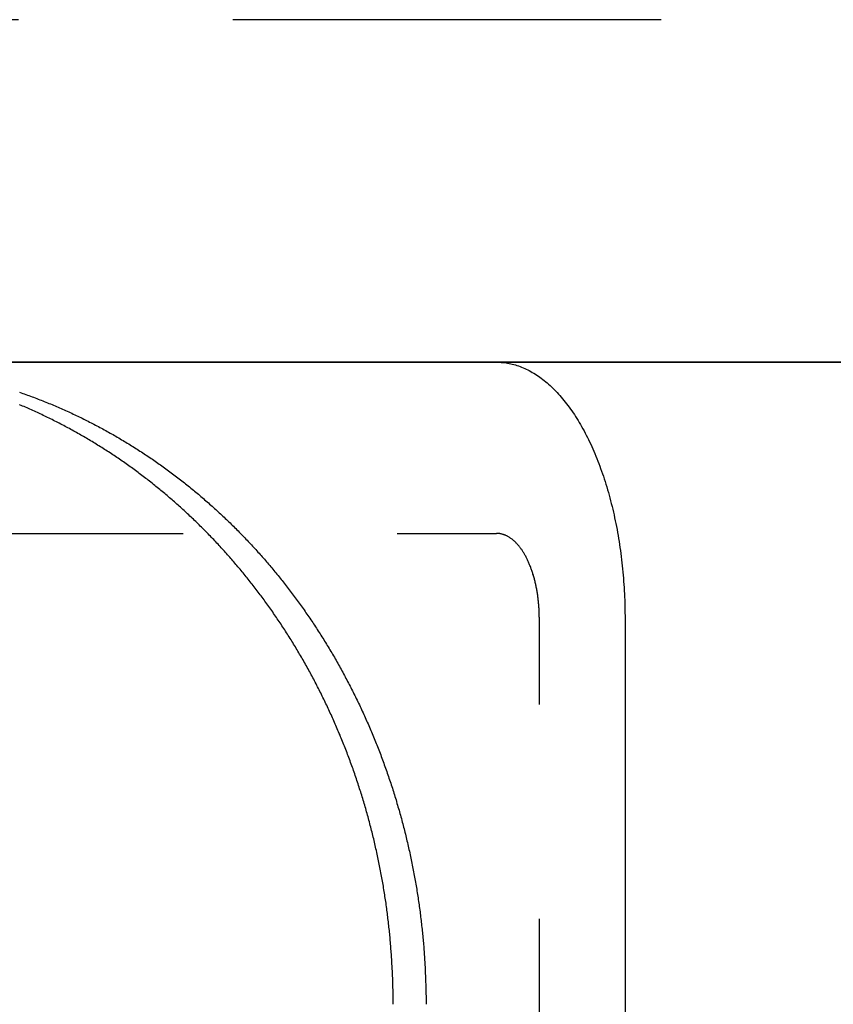
# Model space of a CAD drawing. Extents: x -610 to 351, y -384 to 202.
# Drawn here: x -426 to -416, y 124 to 135 of the extents above; entities that cross this region are included whole.
import ezdxf

# ---------------------------------------------------------------- set-up
doc = ezdxf.new("R2010")
doc.units = 0
doc.header["$LTSCALE"] = 20
doc.linetypes.add('VERDECKT', pattern=[0.375, 0.25, -0.125])
doc.layers.get('0').update_dxf_attribs({"linetype": 'CONTINUOUS'})
doc.layers.add('STEMPEL', color=3, linetype='CONTINUOUS')

# ---------------------------------------------------------------- blocks, each defined once
blk = doc.blocks.new('A$CCEF5D349')
at = {"color": 1, "linetype": 'VERDECKT', "extrusion": (0, 1, -2e-16)}
for p, q in [((124.69051, 103.5), (-8.30949, 103.5)), ((99.11038, 97.5), (107.77064, 97.5)), ((108.27064, 80.5), (108.27064, 96.5)), ((109.27064, 96.5), (109.27064, 80.5))]:
    blk.add_line(p, q, dxfattribs=at)
at = {"color": 3, "linetype": 'CONTINUOUS', "extrusion": (0, 1, -2e-16)}
for p, q in [((167.07975, 99.5), (-51.97918, 99.5)), ((100.11599, 99.5), (124.98457, 99.5))]:
    blk.add_line(p, q, dxfattribs=at)
at = {"color": 3}
for points in [[(106.564, 92, 0), (106.564, 92.0193, 0), (106.563, 92.0386, 0), (106.563, 92.058, 0), (106.563, 92.0773, 0), (106.563, 92.0967, 0), (106.563, 92.1161, 0), (106.562, 92.1355, 0), (106.562, 92.155, 0), (106.562, 92.1744, 0), (106.561, 92.1939, 0), (106.561, 92.2133, 0), (106.56, 92.2328, 0), (106.56, 92.2523, 0), (106.559, 92.2718, 0), (106.558, 92.2914, 0), (106.558, 92.3109, 0), (106.557, 92.3305, 0), (106.556, 92.3501, 0), (106.555, 92.3696, 0), (106.554, 92.3892, 0), (106.553, 92.4088, 0), (106.552, 92.4285, 0), (106.551, 92.4481, 0), (106.55, 92.4677, 0), (106.549, 92.4874, 0), (106.548, 92.5071, 0), (106.547, 92.5267, 0), (106.546, 92.5464, 0), (106.544, 92.5661, 0), (106.543, 92.5858, 0), (106.541, 92.6056, 0), (106.54, 92.6253, 0), (106.538, 92.645, 0), (106.537, 92.6648, 0), (106.535, 92.6845, 0), (106.534, 92.7043, 0), (106.532, 92.724, 0), (106.53, 92.7438, 0), (106.528, 92.7636, 0), (106.527, 92.7834, 0), (106.525, 92.8032, 0), (106.523, 92.823, 0), (106.521, 92.8428, 0), (106.519, 92.8626, 0), (106.517, 92.8824, 0), (106.515, 92.9022, 0), (106.512, 92.922, 0), (106.51, 92.9419, 0), (106.508, 92.9617, 0), (106.506, 92.9816, 0), (106.503, 93.0014, 0), (106.501, 93.0212, 0), (106.498, 93.0411, 0), (106.496, 93.0609, 0), (106.493, 93.0808, 0), (106.491, 93.1007, 0), (106.488, 93.1205, 0), (106.485, 93.1404, 0), (106.482, 93.1602, 0), (106.48, 93.1801, 0), (106.477, 93.2, 0), (106.474, 93.2198, 0), (106.471, 93.2397, 0), (106.468, 93.2596, 0), (106.465, 93.2794, 0), (106.462, 93.2993, 0), (106.459, 93.3192, 0), (106.455, 93.339, 0), (106.452, 93.3589, 0), (106.449, 93.3787, 0), (106.445, 93.3986, 0), (106.442, 93.4185, 0), (106.439, 93.4383, 0), (106.435, 93.4582, 0), (106.432, 93.478, 0), (106.428, 93.4978, 0), (106.424, 93.5177, 0), (106.421, 93.5375, 0), (106.417, 93.5573, 0), (106.413, 93.5772, 0), (106.409, 93.597, 0), (106.405, 93.6168, 0), (106.401, 93.6366, 0), (106.397, 93.6564, 0), (106.393, 93.6762, 0), (106.389, 93.696, 0), (106.385, 93.7158, 0), (106.381, 93.7356, 0), (106.376, 93.7554, 0), (106.372, 93.7751, 0), (106.368, 93.7949, 0), (106.363, 93.8146, 0), (106.359, 93.8344, 0), (106.354, 93.8541, 0), (106.35, 93.8738, 0), (106.345, 93.8935, 0), (106.341, 93.9133, 0), (106.336, 93.933, 0), (106.331, 93.9526, 0), (106.326, 93.9723, 0), (106.322, 93.992, 0), (106.317, 94.0117, 0), (106.312, 94.0313, 0), (106.307, 94.0509, 0), (106.302, 94.0706, 0), (106.297, 94.0902, 0), (106.291, 94.1098, 0), (106.286, 94.1294, 0), (106.281, 94.149, 0), (106.276, 94.1685, 0), (106.27, 94.1881, 0), (106.265, 94.2076, 0), (106.26, 94.2272, 0), (106.254, 94.2467, 0), (106.249, 94.2662, 0), (106.243, 94.2857, 0), (106.237, 94.3052, 0), (106.232, 94.3246, 0), (106.226, 94.3441, 0), (106.22, 94.3635, 0), (106.214, 94.3829, 0), (106.209, 94.4023, 0), (106.203, 94.4217, 0), (106.197, 94.4411, 0), (106.191, 94.4604, 0), (106.185, 94.4798, 0), (106.178, 94.4991, 0), (106.172, 94.5184, 0), (106.166, 94.5377, 0), (106.16, 94.5569, 0), (106.154, 94.5762, 0), (106.147, 94.5954, 0), (106.141, 94.6146, 0), (106.134, 94.6338, 0), (106.128, 94.653, 0), (106.121, 94.6721, 0), (106.115, 94.6913, 0), (106.108, 94.7104, 0), (106.101, 94.7295, 0), (106.095, 94.7486, 0), (106.088, 94.7676, 0), (106.081, 94.7867, 0), (106.074, 94.8057, 0), (106.067, 94.8247, 0), (106.06, 94.8436, 0), (106.053, 94.8626, 0), (106.046, 94.8815, 0), (106.039, 94.9004, 0), (106.032, 94.9193, 0), (106.025, 94.9382, 0), (106.018, 94.957, 0), (106.01, 94.9758, 0), (106.003, 94.9946, 0), (105.996, 95.0134, 0), (105.988, 95.0321, 0), (105.981, 95.0509, 0), (105.973, 95.0696, 0), (105.966, 95.0883, 0), (105.958, 95.1069, 0), (105.95, 95.1255, 0), (105.943, 95.1441, 0), (105.935, 95.1627, 0), (105.927, 95.1813, 0), (105.919, 95.1998, 0), (105.911, 95.2183, 0), (105.903, 95.2368, 0), (105.895, 95.2553, 0), (105.887, 95.2737, 0), (105.879, 95.2921, 0), (105.871, 95.3105, 0), (105.863, 95.3288, 0), (105.855, 95.3472, 0), (105.847, 95.3655, 0), (105.838, 95.3837, 0), (105.83, 95.402, 0), (105.822, 95.4202, 0), (105.813, 95.4384, 0), (105.805, 95.4565, 0), (105.796, 95.4747, 0), (105.788, 95.4928, 0), (105.779, 95.5108, 0), (105.77, 95.5289, 0), (105.762, 95.5469, 0), (105.753, 95.5649, 0), (105.744, 95.5829, 0), (105.735, 95.6008, 0), (105.727, 95.6187, 0), (105.718, 95.6366, 0), (105.709, 95.6544, 0), (105.7, 95.6722, 0), (105.691, 95.69, 0), (105.682, 95.7077, 0), (105.673, 95.7254, 0), (105.663, 95.7431, 0), (105.654, 95.7608, 0), (105.645, 95.7784, 0), (105.636, 95.796, 0), (105.626, 95.8135, 0), (105.617, 95.831, 0), (105.608, 95.8485, 0), (105.598, 95.866, 0), (105.589, 95.8834, 0), (105.579, 95.9008, 0), (105.57, 95.9182, 0), (105.56, 95.9355, 0), (105.551, 95.9528, 0), (105.541, 95.97, 0), (105.531, 95.9872, 0), (105.521, 96.0044, 0), (105.512, 96.0216, 0), (105.502, 96.0387, 0), (105.492, 96.0557, 0), (105.482, 96.0728, 0), (105.472, 96.0898, 0), (105.462, 96.1068, 0), (105.452, 96.1237, 0), (105.442, 96.1406, 0), (105.432, 96.1575, 0), (105.422, 96.1743, 0), (105.412, 96.1911, 0), (105.401, 96.2078, 0), (105.391, 96.2245, 0), (105.381, 96.2412, 0), (105.371, 96.2578, 0), (105.36, 96.2744, 0), (105.35, 96.291, 0), (105.339, 96.3075, 0), (105.329, 96.324, 0), (105.318, 96.3404, 0), (105.308, 96.3568, 0), (105.297, 96.3732, 0), (105.287, 96.3895, 0), (105.276, 96.4058, 0), (105.265, 96.4221, 0), (105.255, 96.4383, 0), (105.244, 96.4544, 0), (105.233, 96.4706, 0), (105.222, 96.4866, 0), (105.211, 96.5027, 0), (105.201, 96.5187, 0), (105.19, 96.5347, 0), (105.179, 96.5506, 0), (105.168, 96.5665, 0), (105.157, 96.5823, 0), (105.146, 96.5981, 0), (105.135, 96.6139, 0), (105.123, 96.6296, 0), (105.112, 96.6453, 0), (105.101, 96.6609, 0), (105.09, 96.6765, 0), (105.079, 96.6921, 0), (105.067, 96.7076, 0), (105.056, 96.7231, 0), (105.045, 96.7385, 0), (105.033, 96.7539, 0), (105.022, 96.7692, 0), (105.011, 96.7845, 0), (104.999, 96.7998, 0), (104.988, 96.815, 0), (104.976, 96.8302, 0), (104.965, 96.8453, 0), (104.953, 96.8604, 0), (104.941, 96.8754, 0), (104.93, 96.8904, 0), (104.918, 96.9053, 0), (104.906, 96.9203, 0), (104.895, 96.9351, 0), (104.883, 96.9499, 0), (104.871, 96.9647, 0), (104.86, 96.9794, 0), (104.848, 96.9941, 0), (104.836, 97.0088, 0), (104.824, 97.0234, 0), (104.812, 97.0379, 0), (104.8, 97.0524, 0), (104.788, 97.0669, 0), (104.776, 97.0813, 0), (104.764, 97.0956, 0), (104.752, 97.11, 0), (104.74, 97.1242, 0), (104.728, 97.1385, 0), (104.716, 97.1526, 0), (104.704, 97.1668, 0), (104.692, 97.1808, 0), (104.68, 97.1949, 0), (104.667, 97.2089, 0), (104.655, 97.2228, 0), (104.643, 97.2367, 0), (104.631, 97.2506, 0), (104.619, 97.2644, 0), (104.606, 97.2781, 0), (104.594, 97.2918, 0), (104.582, 97.3055, 0), (104.569, 97.3191, 0), (104.557, 97.3327, 0), (104.544, 97.3463, 0), (104.532, 97.3598, 0), (104.519, 97.3734, 0), (104.507, 97.3869, 0), (104.494, 97.4004, 0), (104.481, 97.4138, 0), (104.469, 97.4272, 0), (104.456, 97.4407, 0), (104.443, 97.454, 0), (104.43, 97.4674, 0), (104.417, 97.4807, 0), (104.404, 97.494, 0), (104.391, 97.5073, 0), (104.378, 97.5206, 0), (104.365, 97.5338, 0), (104.352, 97.547, 0), (104.339, 97.5601, 0), (104.326, 97.5733, 0), (104.312, 97.5864, 0), (104.299, 97.5995, 0), (104.286, 97.6125, 0), (104.273, 97.6256, 0), (104.259, 97.6386, 0), (104.246, 97.6515, 0), (104.232, 97.6645, 0), (104.219, 97.6774, 0), (104.205, 97.6903, 0), (104.191, 97.7031, 0), (104.178, 97.7159, 0), (104.164, 97.7287, 0), (104.15, 97.7415, 0), (104.137, 97.7542, 0), (104.123, 97.7669, 0), (104.109, 97.7795, 0), (104.095, 97.7922, 0), (104.081, 97.8048, 0), (104.067, 97.8173, 0), (104.053, 97.8299, 0), (104.039, 97.8424, 0), (104.025, 97.8548, 0), (104.011, 97.8673, 0), (103.997, 97.8797, 0), (103.983, 97.892, 0), (103.968, 97.9044, 0), (103.954, 97.9167, 0), (103.94, 97.9289, 0), (103.925, 97.9411, 0), (103.911, 97.9533, 0), (103.897, 97.9655, 0), (103.882, 97.9776, 0), (103.868, 97.9897, 0), (103.853, 98.0017, 0), (103.838, 98.0137, 0), (103.824, 98.0257, 0), (103.809, 98.0376, 0), (103.794, 98.0495, 0), (103.78, 98.0614, 0), (103.765, 98.0732, 0), (103.75, 98.085, 0), (103.735, 98.0968, 0), (103.72, 98.1085, 0), (103.705, 98.1201, 0), (103.691, 98.1318, 0), (103.676, 98.1433, 0), (103.661, 98.1549, 0), (103.645, 98.1664, 0), (103.63, 98.1779, 0), (103.615, 98.1893, 0), (103.6, 98.2007, 0), (103.585, 98.212, 0), (103.57, 98.2233, 0), (103.554, 98.2346, 0), (103.539, 98.2458, 0), (103.524, 98.257, 0), (103.508, 98.2681, 0), (103.493, 98.2792, 0), (103.477, 98.2903, 0), (103.462, 98.3013, 0), (103.446, 98.3123, 0), (103.431, 98.3232, 0), (103.415, 98.3341, 0), (103.4, 98.3449, 0), (103.384, 98.3557, 0), (103.368, 98.3665, 0), (103.353, 98.3772, 0), (103.337, 98.3879, 0), (103.321, 98.3985, 0), (103.305, 98.4091, 0), (103.29, 98.4196, 0), (103.274, 98.4301, 0), (103.258, 98.4405, 0), (103.242, 98.4509, 0), (103.226, 98.4613, 0), (103.21, 98.4716, 0), (103.194, 98.4819, 0), (103.178, 98.4921, 0), (103.162, 98.5023, 0), (103.146, 98.5124, 0), (103.129, 98.5225, 0), (103.113, 98.5326, 0), (103.097, 98.5426, 0), (103.081, 98.5525, 0), (103.065, 98.5624, 0), (103.048, 98.5723, 0), (103.032, 98.5821, 0), (103.016, 98.5918, 0), (102.999, 98.6016, 0), (102.983, 98.6112, 0), (102.966, 98.6209, 0), (102.95, 98.6304, 0), (102.934, 98.64, 0), (102.917, 98.6494, 0), (102.9, 98.6589, 0), (102.884, 98.6683, 0), (102.867, 98.6776, 0), (102.851, 98.6869, 0), (102.834, 98.6961, 0), (102.817, 98.7053, 0), (102.801, 98.7145, 0), (102.784, 98.7236, 0), (102.767, 98.7326, 0), (102.75, 98.7416, 0), (102.734, 98.7506, 0), (102.717, 98.7595, 0), (102.7, 98.7683, 0), (102.683, 98.7771, 0), (102.666, 98.7859, 0), (102.649, 98.7946, 0), (102.632, 98.8032, 0), (102.615, 98.8118, 0), (102.598, 98.8204, 0), (102.581, 98.8289, 0), (102.564, 98.8373, 0), (102.547, 98.8457, 0), (102.53, 98.8541, 0), (102.513, 98.8624, 0), (102.496, 98.8706, 0), (102.479, 98.8788, 0), (102.462, 98.887, 0), (102.444, 98.895, 0), (102.427, 98.9031, 0), (102.41, 98.9111, 0), (102.393, 98.919, 0), (102.375, 98.9269, 0), (102.358, 98.9347, 0), (102.341, 98.9425, 0), (102.323, 98.9502, 0), (102.306, 98.9579, 0), (102.289, 98.9655, 0), (102.271, 98.9731, 0), (102.254, 98.9806, 0), (102.236, 98.9881, 0), (102.219, 98.9955, 0), (102.201, 99.0028, 0)], [(102.203, 99.1487, 0), (102.221, 99.1424, 0), (102.239, 99.136, 0), (102.257, 99.1296, 0), (102.275, 99.1231, 0), (102.293, 99.1165, 0), (102.311, 99.1099, 0), (102.329, 99.1032, 0), (102.348, 99.0965, 0), (102.366, 99.0898, 0), (102.384, 99.0829, 0), (102.402, 99.0761, 0), (102.42, 99.0691, 0), (102.438, 99.0621, 0), (102.456, 99.0551, 0), (102.474, 99.048, 0), (102.491, 99.0408, 0), (102.509, 99.0336, 0), (102.527, 99.0264, 0), (102.545, 99.019, 0), (102.563, 99.0117, 0), (102.581, 99.0042, 0), (102.599, 98.9967, 0), (102.616, 98.9892, 0), (102.634, 98.9816, 0), (102.652, 98.974, 0), (102.67, 98.9663, 0), (102.687, 98.9585, 0), (102.705, 98.9507, 0), (102.723, 98.9428, 0), (102.74, 98.9349, 0), (102.758, 98.9269, 0), (102.776, 98.9189, 0), (102.793, 98.9108, 0), (102.811, 98.9027, 0), (102.828, 98.8945, 0), (102.846, 98.8862, 0), (102.863, 98.8779, 0), (102.881, 98.8696, 0), (102.898, 98.8612, 0), (102.916, 98.8527, 0), (102.933, 98.8442, 0), (102.951, 98.8357, 0), (102.968, 98.827, 0), (102.985, 98.8184, 0), (103.002, 98.8096, 0), (103.02, 98.8009, 0), (103.037, 98.792, 0), (103.054, 98.7832, 0), (103.071, 98.7742, 0), (103.089, 98.7653, 0), (103.106, 98.7562, 0), (103.123, 98.7471, 0), (103.14, 98.738, 0), (103.157, 98.7288, 0), (103.174, 98.7196, 0), (103.191, 98.7103, 0), (103.208, 98.701, 0), (103.225, 98.6916, 0), (103.242, 98.6821, 0), (103.259, 98.6726, 0), (103.276, 98.6631, 0), (103.293, 98.6535, 0), (103.31, 98.6439, 0), (103.326, 98.6342, 0), (103.343, 98.6244, 0), (103.36, 98.6147, 0), (103.377, 98.6048, 0), (103.393, 98.5949, 0), (103.41, 98.585, 0), (103.427, 98.575, 0), (103.443, 98.565, 0), (103.46, 98.5549, 0), (103.476, 98.5448, 0), (103.493, 98.5346, 0), (103.509, 98.5244, 0), (103.526, 98.5141, 0), (103.542, 98.5038, 0), (103.559, 98.4935, 0), (103.575, 98.4831, 0), (103.591, 98.4726, 0), (103.608, 98.4621, 0), (103.624, 98.4516, 0), (103.64, 98.441, 0), (103.656, 98.4303, 0), (103.672, 98.4196, 0), (103.689, 98.4089, 0), (103.705, 98.3981, 0), (103.721, 98.3873, 0), (103.737, 98.3764, 0), (103.753, 98.3655, 0), (103.769, 98.3546, 0), (103.785, 98.3436, 0), (103.801, 98.3325, 0), (103.816, 98.3214, 0), (103.832, 98.3103, 0), (103.848, 98.2991, 0), (103.864, 98.2879, 0), (103.88, 98.2766, 0), (103.895, 98.2653, 0), (103.911, 98.2539, 0), (103.927, 98.2425, 0), (103.942, 98.2311, 0), (103.958, 98.2196, 0), (103.973, 98.2081, 0), (103.989, 98.1965, 0), (104.004, 98.1849, 0), (104.019, 98.1732, 0), (104.035, 98.1615, 0), (104.05, 98.1498, 0), (104.065, 98.138, 0), (104.081, 98.1262, 0), (104.096, 98.1143, 0), (104.111, 98.1024, 0), (104.126, 98.0905, 0), (104.141, 98.0785, 0), (104.156, 98.0665, 0), (104.171, 98.0544, 0), (104.186, 98.0423, 0), (104.201, 98.0301, 0), (104.216, 98.018, 0), (104.231, 98.0057, 0), (104.246, 97.9935, 0), (104.261, 97.9812, 0), (104.276, 97.9689, 0), (104.29, 97.9565, 0), (104.305, 97.9441, 0), (104.32, 97.9316, 0), (104.334, 97.9192, 0), (104.349, 97.9066, 0), (104.363, 97.8941, 0), (104.378, 97.8815, 0), (104.392, 97.8689, 0), (104.407, 97.8562, 0), (104.421, 97.8435, 0), (104.435, 97.8308, 0), (104.449, 97.818, 0), (104.464, 97.8052, 0), (104.478, 97.7924, 0), (104.492, 97.7795, 0), (104.506, 97.7666, 0), (104.52, 97.7537, 0), (104.534, 97.7408, 0), (104.548, 97.7278, 0), (104.562, 97.7147, 0), (104.576, 97.7017, 0), (104.59, 97.6886, 0), (104.604, 97.6755, 0), (104.618, 97.6623, 0), (104.631, 97.6491, 0), (104.645, 97.6359, 0), (104.659, 97.6227, 0), (104.672, 97.6094, 0), (104.686, 97.5961, 0), (104.699, 97.5827, 0), (104.713, 97.5694, 0), (104.726, 97.556, 0), (104.74, 97.5426, 0), (104.753, 97.5291, 0), (104.766, 97.5156, 0), (104.779, 97.5021, 0), (104.793, 97.4886, 0), (104.806, 97.475, 0), (104.819, 97.4614, 0), (104.832, 97.4478, 0), (104.845, 97.4342, 0), (104.858, 97.4205, 0), (104.871, 97.4068, 0), (104.884, 97.3931, 0), (104.897, 97.3793, 0), (104.91, 97.3656, 0), (104.922, 97.3518, 0), (104.935, 97.338, 0), (104.948, 97.3241, 0), (104.96, 97.3102, 0), (104.973, 97.2963, 0), (104.985, 97.2824, 0), (104.998, 97.2684, 0), (105.011, 97.2544, 0), (105.023, 97.2403, 0), (105.035, 97.2261, 0), (105.048, 97.2119, 0), (105.06, 97.1977, 0), (105.073, 97.1834, 0), (105.085, 97.1691, 0), (105.097, 97.1547, 0), (105.11, 97.1402, 0), (105.122, 97.1258, 0), (105.134, 97.1112, 0), (105.147, 97.0966, 0), (105.159, 97.082, 0), (105.171, 97.0673, 0), (105.183, 97.0526, 0), (105.195, 97.0378, 0), (105.207, 97.023, 0), (105.22, 97.0082, 0), (105.232, 96.9932, 0), (105.244, 96.9783, 0), (105.256, 96.9633, 0), (105.268, 96.9482, 0), (105.28, 96.9331, 0), (105.291, 96.918, 0), (105.303, 96.9028, 0), (105.315, 96.8876, 0), (105.327, 96.8723, 0), (105.339, 96.8569, 0), (105.351, 96.8416, 0), (105.362, 96.8262, 0), (105.374, 96.8107, 0), (105.386, 96.7952, 0), (105.397, 96.7796, 0), (105.409, 96.764, 0), (105.421, 96.7484, 0), (105.432, 96.7327, 0), (105.444, 96.717, 0), (105.455, 96.7012, 0), (105.467, 96.6854, 0), (105.478, 96.6695, 0), (105.49, 96.6536, 0), (105.501, 96.6377, 0), (105.512, 96.6217, 0), (105.524, 96.6056, 0), (105.535, 96.5896, 0), (105.546, 96.5734, 0), (105.557, 96.5573, 0), (105.568, 96.5411, 0), (105.58, 96.5248, 0), (105.591, 96.5085, 0), (105.602, 96.4922, 0), (105.613, 96.4758, 0), (105.624, 96.4594, 0), (105.635, 96.443, 0), (105.646, 96.4265, 0), (105.657, 96.4099, 0), (105.667, 96.3933, 0), (105.678, 96.3767, 0), (105.689, 96.3601, 0), (105.7, 96.3434, 0), (105.711, 96.3266, 0), (105.721, 96.3098, 0), (105.732, 96.293, 0), (105.742, 96.2762, 0), (105.753, 96.2593, 0), (105.763, 96.2423, 0), (105.774, 96.2253, 0), (105.784, 96.2083, 0), (105.795, 96.1913, 0), (105.805, 96.1742, 0), (105.815, 96.157, 0), (105.826, 96.1398, 0), (105.836, 96.1226, 0), (105.846, 96.1054, 0), (105.856, 96.0881, 0), (105.867, 96.0708, 0), (105.877, 96.0534, 0), (105.887, 96.036, 0), (105.897, 96.0186, 0), (105.907, 96.0011, 0), (105.917, 95.9836, 0), (105.926, 95.966, 0), (105.936, 95.9485, 0), (105.946, 95.9309, 0), (105.956, 95.9132, 0), (105.966, 95.8955, 0), (105.975, 95.8778, 0), (105.985, 95.86, 0), (105.994, 95.8422, 0), (106.004, 95.8244, 0), (106.013, 95.8066, 0), (106.023, 95.7887, 0), (106.032, 95.7707, 0), (106.042, 95.7528, 0), (106.051, 95.7348, 0), (106.06, 95.7168, 0), (106.07, 95.6987, 0), (106.079, 95.6806, 0), (106.088, 95.6625, 0), (106.097, 95.6443, 0), (106.106, 95.6261, 0), (106.115, 95.6079, 0), (106.124, 95.5897, 0), (106.133, 95.5714, 0), (106.142, 95.5531, 0), (106.151, 95.5347, 0), (106.16, 95.5164, 0), (106.169, 95.498, 0), (106.177, 95.4795, 0), (106.186, 95.4611, 0), (106.195, 95.4426, 0), (106.203, 95.4241, 0), (106.212, 95.4055, 0), (106.22, 95.3869, 0), (106.229, 95.3683, 0), (106.237, 95.3497, 0), (106.245, 95.331, 0), (106.254, 95.3123, 0), (106.262, 95.2936, 0), (106.27, 95.2749, 0), (106.278, 95.2561, 0), (106.287, 95.2373, 0), (106.295, 95.2185, 0), (106.303, 95.1996, 0), (106.311, 95.1808, 0), (106.319, 95.1619, 0), (106.327, 95.1429, 0), (106.334, 95.124, 0), (106.342, 95.105, 0), (106.35, 95.086, 0), (106.358, 95.067, 0), (106.365, 95.0479, 0), (106.373, 95.0288, 0), (106.381, 95.0097, 0), (106.388, 94.9906, 0), (106.395, 94.9714, 0), (106.403, 94.9523, 0), (106.41, 94.9331, 0), (106.418, 94.9139, 0), (106.425, 94.8946, 0), (106.432, 94.8753, 0), (106.439, 94.8561, 0), (106.446, 94.8368, 0), (106.453, 94.8174, 0), (106.46, 94.7981, 0), (106.467, 94.7787, 0), (106.474, 94.7593, 0), (106.481, 94.7399, 0), (106.488, 94.7204, 0), (106.495, 94.701, 0), (106.502, 94.6815, 0), (106.508, 94.662, 0), (106.515, 94.6425, 0), (106.522, 94.6229, 0), (106.528, 94.6034, 0), (106.535, 94.5838, 0), (106.541, 94.5642, 0), (106.547, 94.5446, 0), (106.554, 94.5249, 0), (106.56, 94.5053, 0), (106.566, 94.4856, 0), (106.572, 94.4659, 0), (106.579, 94.4462, 0), (106.585, 94.4265, 0), (106.591, 94.4067, 0), (106.597, 94.387, 0), (106.603, 94.3672, 0), (106.608, 94.3474, 0), (106.614, 94.3276, 0), (106.62, 94.3078, 0), (106.626, 94.288, 0), (106.632, 94.2681, 0), (106.637, 94.2482, 0), (106.643, 94.2284, 0), (106.648, 94.2085, 0), (106.654, 94.1886, 0), (106.659, 94.1687, 0), (106.665, 94.1487, 0), (106.67, 94.1288, 0), (106.675, 94.1088, 0), (106.68, 94.0888, 0), (106.686, 94.0689, 0), (106.691, 94.0489, 0), (106.696, 94.0289, 0), (106.701, 94.0089, 0), (106.706, 93.9888, 0), (106.711, 93.9688, 0), (106.716, 93.9487, 0), (106.72, 93.9287, 0), (106.725, 93.9086, 0), (106.73, 93.8885, 0), (106.735, 93.8684, 0), (106.739, 93.8484, 0), (106.744, 93.8282, 0), (106.748, 93.8081, 0), (106.753, 93.788, 0), (106.757, 93.7679, 0), (106.762, 93.7478, 0), (106.766, 93.7276, 0), (106.77, 93.7075, 0), (106.774, 93.6873, 0), (106.779, 93.6671, 0), (106.783, 93.647, 0), (106.787, 93.6268, 0), (106.791, 93.6066, 0), (106.795, 93.5864, 0), (106.799, 93.5662, 0), (106.802, 93.546, 0), (106.806, 93.5258, 0), (106.81, 93.5056, 0), (106.814, 93.4854, 0), (106.817, 93.4652, 0), (106.821, 93.445, 0), (106.824, 93.4248, 0), (106.828, 93.4045, 0), (106.831, 93.3843, 0), (106.835, 93.3641, 0), (106.838, 93.3439, 0), (106.841, 93.3236, 0), (106.845, 93.3034, 0), (106.848, 93.2832, 0), (106.851, 93.2629, 0), (106.854, 93.2427, 0), (106.857, 93.2225, 0), (106.86, 93.2022, 0), (106.863, 93.182, 0), (106.866, 93.1618, 0), (106.869, 93.1415, 0), (106.871, 93.1213, 0), (106.874, 93.1011, 0), (106.877, 93.0809, 0), (106.879, 93.0606, 0), (106.882, 93.0404, 0), (106.884, 93.0202, 0), (106.887, 93, 0), (106.889, 92.9798, 0), (106.892, 92.9596, 0), (106.894, 92.9394, 0), (106.896, 92.9192, 0), (106.898, 92.899, 0), (106.901, 92.8788, 0), (106.903, 92.8586, 0), (106.905, 92.8384, 0), (106.907, 92.8182, 0), (106.909, 92.7981, 0), (106.911, 92.7779, 0), (106.913, 92.7578, 0), (106.914, 92.7376, 0), (106.916, 92.7175, 0), (106.918, 92.6973, 0), (106.92, 92.6772, 0), (106.921, 92.6571, 0), (106.923, 92.637, 0), (106.924, 92.6169, 0), (106.926, 92.5968, 0), (106.927, 92.5767, 0), (106.928, 92.5567, 0), (106.93, 92.5366, 0), (106.931, 92.5166, 0), (106.932, 92.4965, 0), (106.933, 92.4765, 0), (106.935, 92.4565, 0), (106.936, 92.4365, 0), (106.937, 92.4165, 0), (106.938, 92.3965, 0), (106.939, 92.3766, 0), (106.939, 92.3566, 0), (106.94, 92.3367, 0), (106.941, 92.3167, 0), (106.942, 92.2968, 0), (106.942, 92.2769, 0), (106.943, 92.257, 0), (106.944, 92.2372, 0), (106.944, 92.2173, 0), (106.945, 92.1975, 0), (106.945, 92.1777, 0), (106.946, 92.1578, 0), (106.946, 92.1381, 0), (106.946, 92.1183, 0), (106.947, 92.0985, 0), (106.947, 92.0788, 0), (106.947, 92.0591, 0), (106.947, 92.0394, 0), (106.947, 92.0197, 0), (106.947, 92, 0)]]:
    blk.add_polyline3d(points, dxfattribs=at)
at = {"color": 1, "linetype": 'VERDECKT'}
for points in [[(107.771, 99.5, 0), (107.789, 99.4998, 0), (107.807, 99.4991, 0), (107.826, 99.498, 0), (107.844, 99.4964, 0), (107.863, 99.4944, 0), (107.881, 99.4919, 0), (107.899, 99.4889, 0), (107.918, 99.4856, 0), (107.936, 99.4817, 0), (107.954, 99.4774, 0), (107.973, 99.4727, 0), (107.991, 99.4675, 0), (108.009, 99.4619, 0), (108.027, 99.4558, 0), (108.045, 99.4493, 0), (108.063, 99.4424, 0), (108.081, 99.435, 0), (108.099, 99.4271, 0), (108.117, 99.4188, 0), (108.135, 99.4101, 0), (108.153, 99.4009, 0), (108.171, 99.3913, 0), (108.188, 99.3813, 0), (108.206, 99.3708, 0), (108.224, 99.3599, 0), (108.241, 99.3486, 0), (108.259, 99.3368, 0), (108.276, 99.3246, 0), (108.293, 99.312, 0), (108.31, 99.299, 0), (108.328, 99.2855, 0), (108.345, 99.2716, 0), (108.362, 99.2573, 0), (108.378, 99.2426, 0), (108.395, 99.2275, 0), (108.412, 99.212, 0), (108.429, 99.196, 0), (108.445, 99.1797, 0), (108.461, 99.1629, 0), (108.478, 99.1458, 0), (108.494, 99.1282, 0), (108.51, 99.1103, 0), (108.526, 99.0919, 0), (108.542, 99.0732, 0), (108.558, 99.0541, 0), (108.573, 99.0346, 0), (108.589, 99.0147, 0), (108.604, 98.9944, 0), (108.619, 98.9738, 0), (108.634, 98.9528, 0), (108.649, 98.9314, 0), (108.664, 98.9096, 0), (108.679, 98.8875, 0), (108.693, 98.865, 0), (108.708, 98.8422, 0), (108.722, 98.819, 0), (108.736, 98.7955, 0), (108.75, 98.7716, 0), (108.764, 98.7474, 0), (108.778, 98.7229, 0), (108.792, 98.698, 0), (108.805, 98.6727, 0), (108.818, 98.6472, 0), (108.831, 98.6213, 0), (108.844, 98.5951, 0), (108.857, 98.5686, 0), (108.87, 98.5418, 0), (108.882, 98.5147, 0), (108.894, 98.4872, 0), (108.906, 98.4595, 0), (108.918, 98.4315, 0), (108.93, 98.4032, 0), (108.942, 98.3746, 0), (108.953, 98.3457, 0), (108.964, 98.3165, 0), (108.975, 98.2871, 0), (108.986, 98.2574, 0), (108.997, 98.2274, 0), (109.008, 98.1972, 0), (109.018, 98.1667, 0), (109.028, 98.136, 0), (109.038, 98.105, 0), (109.048, 98.0738, 0), (109.057, 98.0423, 0), (109.067, 98.0106, 0), (109.076, 97.9787, 0), (109.085, 97.9466, 0), (109.094, 97.9142, 0), (109.102, 97.8816, 0), (109.11, 97.8488, 0), (109.119, 97.8158, 0), (109.127, 97.7827, 0), (109.134, 97.7493, 0), (109.142, 97.7157, 0), (109.149, 97.682, 0), (109.156, 97.6481, 0), (109.163, 97.614, 0), (109.17, 97.5797, 0), (109.177, 97.5453, 0), (109.183, 97.5107, 0), (109.189, 97.4759, 0), (109.195, 97.441, 0), (109.201, 97.406, 0), (109.206, 97.3709, 0), (109.211, 97.3356, 0), (109.216, 97.3001, 0), (109.221, 97.2646, 0), (109.226, 97.2289, 0), (109.23, 97.1932, 0), (109.234, 97.1573, 0), (109.238, 97.1213, 0), (109.242, 97.0853, 0), (109.245, 97.0491, 0), (109.249, 97.0129, 0), (109.252, 96.9766, 0), (109.254, 96.9402, 0), (109.257, 96.9037, 0), (109.259, 96.8672, 0), (109.261, 96.8307, 0), (109.263, 96.7941, 0), (109.265, 96.7574, 0), (109.267, 96.7207, 0), (109.268, 96.684, 0), (109.269, 96.6472, 0), (109.27, 96.6104, 0), (109.27, 96.5736, 0), (109.271, 96.5368, 0), (109.271, 96.5, 0)], [(108.271, 96.5, 0), (108.271, 96.5123, 0), (108.27, 96.5245, 0), (108.27, 96.5368, 0), (108.27, 96.5491, 0), (108.27, 96.5613, 0), (108.269, 96.5736, 0), (108.269, 96.5858, 0), (108.268, 96.598, 0), (108.268, 96.6102, 0), (108.267, 96.6224, 0), (108.266, 96.6346, 0), (108.265, 96.6467, 0), (108.264, 96.6589, 0), (108.263, 96.671, 0), (108.262, 96.683, 0), (108.261, 96.6951, 0), (108.26, 96.7071, 0), (108.258, 96.7191, 0), (108.257, 96.7311, 0), (108.256, 96.743, 0), (108.254, 96.7549, 0), (108.253, 96.7667, 0), (108.251, 96.7785, 0), (108.249, 96.7903, 0), (108.247, 96.802, 0), (108.245, 96.8137, 0), (108.243, 96.8253, 0), (108.241, 96.8369, 0), (108.239, 96.8484, 0), (108.237, 96.8599, 0), (108.235, 96.8713, 0), (108.233, 96.8827, 0), (108.23, 96.894, 0), (108.228, 96.9052, 0), (108.225, 96.9164, 0), (108.223, 96.9276, 0), (108.22, 96.9386, 0), (108.217, 96.9496, 0), (108.214, 96.9605, 0), (108.212, 96.9714, 0), (108.209, 96.9822, 0), (108.206, 96.9929, 0), (108.203, 97.0035, 0), (108.2, 97.0141, 0), (108.196, 97.0246, 0), (108.193, 97.035, 0), (108.19, 97.0453, 0), (108.186, 97.0556, 0), (108.183, 97.0657, 0), (108.179, 97.0758, 0), (108.176, 97.0858, 0), (108.172, 97.0957, 0), (108.169, 97.1055, 0), (108.165, 97.1152, 0), (108.161, 97.1249, 0), (108.157, 97.1344, 0), (108.153, 97.1438, 0), (108.149, 97.1532, 0), (108.145, 97.1624, 0), (108.141, 97.1716, 0), (108.137, 97.1806, 0), (108.133, 97.1895, 0), (108.129, 97.1984, 0), (108.124, 97.2071, 0), (108.12, 97.2157, 0), (108.115, 97.2242, 0), (108.111, 97.2327, 0), (108.106, 97.241, 0), (108.102, 97.2491, 0), (108.097, 97.2572, 0), (108.093, 97.2652, 0), (108.088, 97.273, 0), (108.083, 97.2807, 0), (108.078, 97.2883, 0), (108.073, 97.2958, 0), (108.068, 97.3032, 0), (108.064, 97.3105, 0), (108.059, 97.3176, 0), (108.054, 97.3246, 0), (108.048, 97.3315, 0), (108.043, 97.3382, 0), (108.038, 97.3449, 0), (108.033, 97.3514, 0), (108.028, 97.3577, 0), (108.022, 97.364, 0), (108.017, 97.3701, 0), (108.012, 97.3761, 0), (108.006, 97.3819, 0), (108.001, 97.3876, 0), (107.995, 97.3932, 0), (107.99, 97.3987, 0), (107.984, 97.404, 0), (107.979, 97.4092, 0), (107.973, 97.4142, 0), (107.968, 97.4191, 0), (107.962, 97.4239, 0), (107.956, 97.4285, 0), (107.951, 97.433, 0), (107.945, 97.4373, 0), (107.939, 97.4415, 0), (107.933, 97.4456, 0), (107.927, 97.4495, 0), (107.922, 97.4533, 0), (107.916, 97.4569, 0), (107.91, 97.4604, 0), (107.904, 97.4638, 0), (107.898, 97.467, 0), (107.892, 97.47, 0), (107.886, 97.4729, 0), (107.88, 97.4757, 0), (107.874, 97.4783, 0), (107.868, 97.4808, 0), (107.862, 97.4831, 0), (107.856, 97.4853, 0), (107.85, 97.4873, 0), (107.844, 97.4892, 0), (107.838, 97.4909, 0), (107.832, 97.4925, 0), (107.826, 97.4939, 0), (107.82, 97.4952, 0), (107.814, 97.4963, 0), (107.807, 97.4973, 0), (107.801, 97.4981, 0), (107.795, 97.4988, 0), (107.789, 97.4993, 0), (107.783, 97.4997, 0), (107.777, 97.4999, 0), (107.771, 97.5, 0)]]:
    blk.add_polyline3d(points, dxfattribs=at)

msp = doc.modelspace()

# ---------------------------------------------------------------- block references
at = {"layer": 'STEMPEL'}
msp.add_blockref('A$CCEF5D349', (-528.022, 31.71), dxfattribs=at)

doc.saveas('drawing.dxf')
